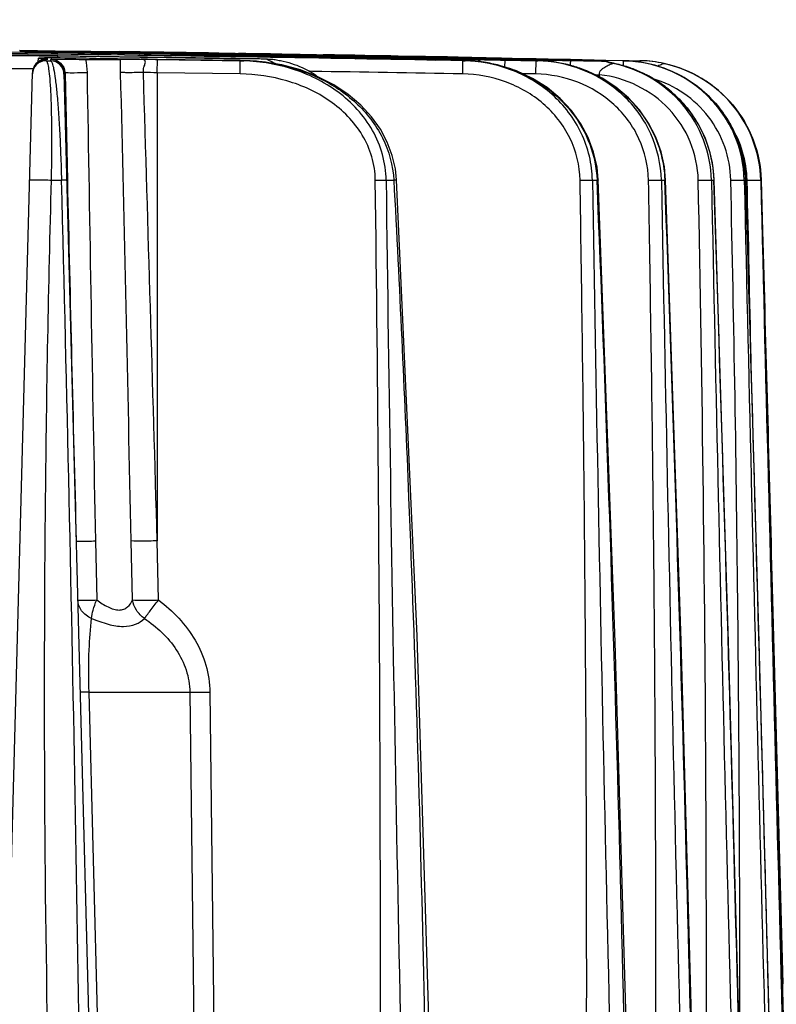
# Model space of a CAD drawing. Units: millimetres. Extents: x 23849 to 40497, y 6321 to 13660.
# Drawn here: x 35631 to 35686, y 13210 to 13282 of the extents above; entities that cross this region are included whole.
import ezdxf

# ---------------------------------------------------------------- set-up
doc = ezdxf.new("R2010")
doc.units = ezdxf.units.MM
doc.header["$LTSCALE"] = 0.4
doc.layers.add('Anotaciones Finas', color=3, linetype='Continuous')
doc.layers.add('Cotas', color=2, linetype='Continuous')
doc.styles.add('UNE00', font='romans.shx', dxfattribs={"width": 0.9})
doc.dimstyles.new('UNE', dxfattribs={"dimscale": 0, "dimtxt": 2.5, "dimasz": 2.5, "dimexe": 1.5, "dimexo": 0, "dimgap": 1, "dimtad": 1, "dimrnd": 1.38778e-17, "dimdsep": 46, "dimtxsty": 'UNE00', "dimcen": 2.5, "dimclrd": 256, "dimclre": 256, "dimclrt": 256, "dimazin": 0, "dimtfac": 1, "dimtmove": 0, "dimatfit": 3, "dimfxl": 1, "dimlwd": -1, "dimlwe": -1, "dimarcsym": 0})

# ---------------------------------------------------------------- blocks, each defined once
blk = doc.blocks.new('*D115')
at = {"layer": 'Cotas', "transparency": 16777216}
for p, q in [((35521.478, 13281.312), (34239.558, 13281.312)), ((34241.058, 13231.312), (34241.058, 10801.797)), ((36310.136, 10751.797), (34239.558, 10751.797))]:
    blk.add_line(p, q, dxfattribs=at)
for points in [[(34232.725, 13231.312), (34249.392, 13231.312), (34241.058, 13281.312)], [(34232.725, 10801.797), (34249.392, 10801.797), (34241.058, 10751.797)]]:
    blk.add_solid(points, dxfattribs=at)
at = {"layer": 'Defpoints', "color": 0, "transparency": 16777216}
for p in [(35521.478, 13281.312), (34241.058, 10751.797), (36310.136, 10751.797)]:
    blk.add_point(p, dxfattribs=at)
at = {"layer": 'Cotas', "transparency": 16777216, "insert": (34196.058, 12016.555), "char_height": 50, "attachment_point": 5, "rotation": 90, "style": 'UNE00'}
blk.add_mtext('2529.5', dxfattribs=at)
blk = doc.blocks.new('ventilador ebm')
at = {"layer": 'Anotaciones Finas', "linetype": 'Continuous'}
for p, q in [((-556.631, 250.274), (-551.459, 250.206)), ((-551.459, 250.204), (-556.631, 250.271)), ((-555.342, 250.125), (-554.231, 250.114)), ((-550.338, 250.417), (-554.274, 250.469)), ((-554.272, 250.495), (-550.338, 250.442)), ((-547.34, 250.324), (-554.266, 250.418)), ((-554.265, 250.42), (-547.339, 250.326)), ((-554.231, 250.114), (-553.987, 250.111)), ((-553.987, 250.111), (-552.844, 250.098)), ((-552.902, 249.646), (-552.895, 249.915)), ((-552.844, 250.098), (-552.611, 250.095)), ((-552.647, 249.896), (-552.449, 249.884)), ((-552.611, 250.095), (-551.601, 250.082)), ((-551.601, 250.082), (-551.46, 250.081)), ((-551.462, 249.931), (-551.46, 250.077)), ((-544.157, 249.978), (-551.46, 250.081)), ((-551.46, 250.081), (-551.287, 250.078)), ((-545.486, 249.994), (-551.46, 250.077)), ((-551.287, 250.078), (-545.458, 249.997)), ((-550.339, 250.367), (-550.338, 250.417)), ((-550.338, 250.442), (-548.283, 250.414)), ((-550.337, 250.418), (-548.283, 250.391)), ((-545.503, 249.845), (-548.666, 249.896)), ((-547.339, 250.372), (-548.284, 250.387)), ((-548.283, 250.414), (-547.338, 250.401)), ((-548.283, 250.391), (-547.339, 250.379)), ((-547.341, 250.247), (-547.34, 250.324)), ((-547.339, 250.379), (-547.209, 250.377)), ((-547.209, 250.37), (-547.339, 250.372)), ((-547.338, 250.401), (-546.98, 250.395)), ((-545.738, 250.35), (-547.209, 250.37)), ((-547.012, 250.397), (-546.9, 250.395)), ((-545.807, 250.379), (-546.98, 250.395)), ((-546.9, 250.395), (-545.926, 250.381)), ((-545.912, 250.381), (-546.857, 250.394)), ((-545.926, 250.381), (-545.58, 250.376)), ((-545.616, 250.377), (-545.912, 250.381)), ((-545.614, 250.376), (-545.807, 250.379)), ((-545.739, 250.355), (-545.299, 250.348)), ((-545.299, 250.345), (-545.738, 250.35)), ((-545.431, 250.374), (-545.616, 250.377)), ((-545.437, 250.373), (-545.614, 250.376)), ((-545.58, 250.376), (-545.434, 250.374)), ((-545.458, 249.997), (-544.948, 249.989)), ((-545.125, 250.369), (-545.437, 250.373)), ((-545.434, 250.374), (-545.185, 250.37)), ((-545.1, 250.369), (-545.431, 250.374)), ((-545.299, 250.348), (-545.284, 250.348)), ((-545.284, 250.344), (-545.299, 250.345)), ((-545.284, 250.348), (-543.844, 250.326)), ((-543.843, 250.324), (-545.284, 250.344)), ((-545.185, 250.37), (-544.112, 250.355)), ((-544.038, 250.353), (-545.125, 250.369)), ((-544.683, 250.364), (-545.1, 250.369)), ((-544.948, 249.989), (-539.285, 249.904)), ((-544.114, 250.355), (-544.683, 250.364)), ((-536.087, 249.854), (-544.157, 249.978)), ((-543.948, 250.353), (-544.114, 250.355)), ((-544.112, 250.355), (-543.983, 250.353)), ((-543.687, 250.348), (-544.038, 250.353)), ((-543.983, 250.353), (-543.692, 250.349)), ((-543.843, 250.352), (-543.948, 250.353)), ((-543.844, 250.326), (-543.197, 250.316)), ((-542.77, 250.336), (-543.843, 250.352)), ((-543.843, 250.28), (-543.843, 250.324)), ((-543.197, 250.315), (-543.843, 250.324)), ((-543.692, 250.349), (-542.728, 250.334)), ((-542.779, 250.334), (-543.687, 250.348)), ((-543.367, 250.273), (-543.196, 250.27)), ((-543.196, 250.26), (-543.367, 250.262)), ((-543.186, 250.19), (-543.2, 250.19)), ((-543.199, 250.19), (-543.2, 250.19)), ((-543.197, 250.316), (-542.632, 250.308)), ((-542.632, 250.306), (-543.197, 250.315)), ((-543.196, 250.27), (-543.182, 250.27)), ((-543.182, 250.26), (-543.196, 250.26)), ((-543.182, 250.27), (-542.988, 250.266)), ((-542.988, 250.257), (-543.182, 250.26)), ((-542.988, 250.266), (-542.633, 250.26)), ((-542.632, 250.253), (-542.988, 250.257)), ((-542.603, 250.331), (-542.779, 250.334)), ((-542.63, 250.334), (-542.77, 250.336)), ((-542.728, 250.334), (-542.489, 250.331)), ((-542.632, 250.308), (-540.695, 250.279)), ((-540.693, 250.277), (-542.632, 250.306)), ((-542.392, 250.33), (-542.63, 250.334)), ((-542.208, 250.325), (-542.603, 250.331)), ((-542.489, 250.331), (-542.234, 250.327)), ((-542.231, 250.327), (-542.392, 250.33)), ((-542.234, 250.327), (-542.209, 250.327)), ((-542.205, 250.327), (-542.231, 250.327)), ((-542.209, 250.327), (-540.767, 250.305)), ((-540.773, 250.303), (-542.208, 250.325)), ((-542.044, 250.325), (-542.205, 250.327)), ((-540.694, 250.302), (-540.773, 250.303)), ((-540.767, 250.305), (-540.694, 250.304)), ((-540.577, 250.277), (-540.695, 250.279)), ((-540.694, 250.304), (-540.391, 250.3)), ((-540.406, 250.298), (-540.694, 250.302)), ((-540.693, 250.277), (-540.577, 250.275)), ((-540.426, 250.275), (-540.577, 250.277)), ((-540.577, 250.275), (-540.411, 250.272)), ((-540.577, 250.226), (-538.332, 250.192)), ((-540.577, 250.156), (-540.575, 250.225)), ((-538.332, 250.19), (-540.575, 250.225)), ((-540.411, 250.272), (-538.376, 250.239)), ((-539.71, 250.287), (-540.406, 250.298)), ((-540.391, 250.3), (-539.709, 250.289)), ((-538.449, 250.268), (-539.71, 250.287)), ((-539.709, 250.289), (-539.682, 250.288)), ((-539.682, 250.288), (-537.804, 250.259)), ((-539.285, 249.904), (-538.413, 249.891)), ((-535.86, 250.227), (-538.449, 250.268)), ((-538.413, 249.891), (-536.557, 249.862)), ((-538.376, 250.239), (-538.331, 250.238)), ((-538.332, 250.192), (-534.004, 250.122)), ((-534.004, 250.121), (-538.332, 250.19)), ((-537.943, 250.261), (-538.217, 250.265)), ((-537.668, 250.257), (-537.943, 250.261)), ((-537.804, 250.259), (-535.799, 250.227)), ((-535.593, 250.223), (-535.86, 250.227)), ((-535.799, 250.227), (-535.598, 250.224)), ((-535.598, 250.224), (-535.186, 250.217)), ((-535.047, 250.214), (-535.593, 250.223)), ((-535.186, 250.217), (-535.015, 250.214)), ((-535.047, 250.214), (-531.994, 250.164)), ((-534.004, 250.181), (-534.15, 250.183)), ((-534.149, 250.164), (-534.004, 250.162)), ((-534.004, 250.122), (-531.342, 250.078)), ((-531.343, 250.077), (-534.004, 250.121)), ((-532.026, 250.165), (-531.907, 250.163)), ((-531.773, 250.16), (-531.994, 250.164)), ((-531.907, 250.163), (-531.771, 250.161)), ((-531.824, 250.162), (-531.906, 250.163)), ((-531.74, 250.16), (-531.824, 250.162)), ((-531.52, 250.156), (-531.773, 250.16)), ((-531.771, 250.161), (-531.451, 250.155)), ((-531.49, 250.156), (-531.74, 250.16)), ((-531.576, 250.125), (-531.347, 250.121)), ((-531.348, 250.134), (-531.575, 250.138)), ((-531.263, 250.152), (-531.52, 250.156)), ((-531.409, 250.155), (-531.49, 250.156)), ((-531.451, 250.155), (-531.264, 250.152)), ((-531.185, 250.151), (-531.409, 250.155)), ((-531.345, 250.007), (-531.343, 250.077)), ((-531.264, 250.152), (-529.461, 250.122)), ((-529.453, 250.121), (-531.263, 250.152)), ((-529.686, 250.126), (-531.185, 250.151)), ((-529.328, 250.12), (-529.686, 250.126)), ((-529.461, 250.122), (-529.139, 250.116)), ((-529.125, 250.115), (-529.453, 250.121)), ((-529.421, 250.092), (-529.287, 250.09)), ((-529.287, 250.119), (-529.328, 250.12)), ((-529.27, 250.038), (-529.288, 250.039)), ((-529.118, 250.117), (-529.287, 250.119)), ((-529.287, 250.09), (-526.78, 250.049)), ((-529.287, 250.046), (-529.27, 250.046)), ((-529.269, 249.968), (-529.284, 249.968)), ((-525.708, 249.903), (-529.271, 249.965)), ((-529.269, 249.968), (-529.27, 249.968)), ((-529.269, 249.968), (-525.708, 249.905)), ((-529.139, 250.116), (-529.115, 250.116)), ((-527.21, 250.082), (-529.125, 250.115)), ((-528.948, 250.114), (-529.118, 250.117)), ((-529.115, 250.116), (-527.236, 250.084)), ((-527.386, 250.087), (-528.948, 250.114)), ((-527.233, 250.084), (-527.386, 250.087)), ((-527.236, 250.084), (-527.211, 250.083)), ((-527.207, 250.083), (-527.233, 250.084)), ((-527.211, 250.083), (-526.891, 250.078)), ((-526.87, 250.075), (-527.21, 250.082)), ((-527.041, 250.08), (-527.207, 250.083)), ((-526.891, 250.078), (-526.78, 250.076)), ((-526.779, 250.074), (-526.87, 250.075)), ((-526.78, 250.076), (-526.625, 250.073)), ((-526.624, 250.046), (-526.78, 250.049)), ((-526.625, 250.071), (-526.779, 250.074)), ((-526.778, 250.051), (-526.624, 250.048)), ((-526.625, 250.073), (-526.525, 250.071)), ((-526.512, 250.069), (-526.625, 250.071)), ((-526.625, 250), (-525.708, 249.982)), ((-526.624, 250.048), (-525.706, 250.032)), ((-525.706, 250.03), (-526.624, 250.046)), ((-525.708, 249.978), (-526.624, 249.993)), ((-526.525, 250.071), (-524.702, 250.039)), ((-524.703, 250.037), (-526.512, 250.069)), ((-525.71, 249.805), (-525.708, 249.903)), ((-525.708, 249.982), (-525.641, 249.98)), ((-525.641, 249.977), (-525.708, 249.978)), ((-525.708, 249.905), (-525.373, 249.899)), ((-525.706, 250.032), (-525.37, 250.026)), ((-525.37, 250.024), (-525.706, 250.03)), ((-525.641, 249.98), (-525.373, 249.975)), ((-525.373, 249.973), (-525.641, 249.977)), ((-525.373, 249.975), (-524.568, 249.961)), ((-524.566, 249.959), (-525.373, 249.973)), ((-525.37, 250.026), (-524.567, 250.011)), ((-524.567, 250.009), (-525.37, 250.024)), ((-524.499, 250.034), (-524.703, 250.037)), ((-524.702, 250.039), (-524.674, 250.038)), ((-524.674, 250.038), (-524.569, 250.036)), ((-524.569, 250.036), (-523.282, 250.013)), ((-524.568, 249.961), (-523.42, 249.94)), ((-524.568, 249.886), (-524.566, 249.959)), ((-524.567, 250.011), (-523.243, 249.987)), ((-523.244, 249.986), (-524.567, 250.009)), ((-523.42, 249.938), (-524.566, 249.959)), ((-523.441, 250.015), (-524.499, 250.034)), ((-523.226, 250.011), (-523.441, 250.015)), ((-523.42, 249.94), (-523.244, 249.937)), ((-523.243, 249.935), (-523.42, 249.938)), ((-523.282, 250.013), (-523.243, 250.012)), ((-523.08, 249.983), (-523.244, 249.986)), ((-523.243, 250.012), (-523.079, 250.009)), ((-523.243, 249.987), (-523.079, 249.984)), ((-523.243, 249.935), (-520.927, 249.889)), ((-523.049, 250.008), (-523.226, 250.011)), ((-522.928, 250.006), (-523.187, 250.011)), ((-523.081, 249.934), (-523.08, 249.983)), ((-523.079, 250.009), (-522.796, 250.004)), ((-523.079, 249.984), (-521.184, 249.951)), ((-522.89, 250.005), (-523.049, 250.008)), ((-522.658, 250.001), (-522.928, 250.006)), ((-521.303, 249.976), (-522.89, 250.005)), ((-522.796, 250.004), (-521.261, 249.976)), ((-521.094, 249.972), (-521.303, 249.976)), ((-521.261, 249.976), (-521.118, 249.973)), ((-521.184, 249.951), (-520.964, 249.947)), ((-520.965, 249.942), (-521.184, 249.946)), ((-521.118, 249.973), (-520.198, 249.956)), ((-520.047, 249.953), (-521.094, 249.972)), ((-518.982, 249.865), (-520.868, 249.897)), ((-520.198, 249.956), (-520.014, 249.953)), ((-520.047, 249.953), (-519.441, 249.941)), ((-519.441, 249.941), (-518.621, 249.925)), ((-518.621, 249.925), (-518.466, 249.922)), ((-518.621, 249.903), (-518.467, 249.9)), ((-518.466, 249.896), (-518.621, 249.898)), ((-518.467, 249.9), (-518.145, 249.893)), ((-518.466, 249.922), (-518.322, 249.92)), ((-518.144, 249.89), (-518.466, 249.896)), ((-518.322, 249.92), (-516.641, 249.887)), ((-518.145, 249.893), (-516.564, 249.862)), ((-516.563, 249.861), (-518.144, 249.89)), ((-552.45, 249.826), (-552.504, 249.816)), ((-552.403, 249.832), (-552.45, 249.826)), ((-552.36, 249.837), (-552.403, 249.832)), ((-552.32, 249.73), (-552.318, 249.827)), ((-552.32, 249.73), (-552.001, 249.73)), ((-552.277, 249.852), (-552.208, 249.845)), ((-552.275, 249.844), (-552.208, 249.845)), ((-552.275, 249.844), (-552.275, 249.844)), ((-552.004, 249.823), (-552.001, 249.73)), ((-544.159, 249.827), (-545.503, 249.845)), ((-545.488, 249.845), (-545.503, 249.845)), ((-545.488, 249.845), (-545.503, 249.845)), ((-545.488, 249.845), (-544.974, 249.838)), ((-544.974, 249.838), (-544.305, 249.829)), ((-544.305, 249.829), (-544.159, 249.827)), ((-544.174, 248.849), (-544.159, 249.823)), ((-538.083, 249.735), (-544.159, 249.827)), ((-544.159, 249.827), (-537.812, 249.73)), ((-538.083, 249.73), (-544.159, 249.823)), ((-538.099, 248.757), (-538.083, 249.73)), ((-537.812, 249.73), (-538.083, 249.735)), ((-538.083, 249.73), (-537.812, 249.73)), ((-536.557, 249.862), (-535.867, 249.851)), ((-536.087, 249.851), (-535.867, 249.851)), ((-535.867, 249.851), (-535.859, 249.85)), ((-521.902, 249.843), (-521.782, 249.84)), ((-521.728, 249.824), (-521.846, 249.826)), ((-521.782, 249.84), (-521.663, 249.838)), ((-521.771, 248.757), (-521.753, 249.73)), ((-521.753, 249.733), (-521.593, 249.73)), ((-521.753, 249.73), (-521.593, 249.73)), ((-521.495, 249.82), (-521.728, 249.824)), ((-520.927, 249.889), (-520.868, 249.888)), ((-518.988, 249.782), (-518.658, 249.776)), ((-518.652, 249.86), (-518.982, 249.865)), ((-518.982, 249.848), (-518.652, 249.841)), ((-518.669, 249.257), (-518.659, 249.774)), ((-516.378, 249.73), (-518.659, 249.774)), ((-518.658, 249.776), (-516.378, 249.733)), ((-518.323, 249.855), (-518.652, 249.86)), ((-518.652, 249.841), (-518.321, 249.833)), ((-516.641, 249.887), (-516.563, 249.885)), ((-516.563, 249.885), (-514.453, 249.843)), ((-516.563, 249.826), (-516.563, 249.861)), ((-516.375, 249.857), (-516.563, 249.861)), ((-516.397, 248.757), (-516.378, 249.73)), ((-516.378, 249.733), (-516.259, 249.73)), ((-516.378, 249.73), (-516.259, 249.73)), ((-516.377, 249.791), (-516.297, 249.789)), ((-516.304, 249.821), (-516.376, 249.822)), ((-516.257, 249.855), (-516.375, 249.857)), ((-516.257, 249.82), (-516.304, 249.821)), ((-516.297, 249.789), (-516.258, 249.788)), ((-513.86, 249.808), (-516.257, 249.855)), ((-514.453, 249.843), (-513.864, 249.831)), ((-514.453, 249.843), (-514.452, 249.821)), ((-513.864, 249.831), (-511.273, 249.779)), ((-511.274, 249.757), (-513.86, 249.808)), ((-511.275, 249.707), (-511.276, 249.707)), ((-509.976, 249.73), (-511.274, 249.757)), ((-511.273, 249.779), (-511.263, 249.779)), ((-511.263, 249.779), (-510.06, 249.755)), ((-510.766, 249.534), (-510.738, 249.546)), ((-510.74, 249.547), (-510.738, 249.546)), ((-510.738, 249.546), (-510.714, 249.541)), ((-510.06, 249.755), (-509.979, 249.754)), ((-509.984, 249.345), (-509.976, 249.73)), ((-509.979, 249.754), (-509.931, 249.753)), ((-509.976, 249.731), (-509.927, 249.73)), ((-509.976, 249.73), (-509.927, 249.73)), ((-509.931, 249.753), (-509.778, 249.75)), ((-509.778, 249.75), (-508.771, 249.73)), ((-506.984, 249.528), (-506.999, 249.532)), ((-506.985, 249.528), (-506.984, 249.528)), ((-555.995, 148.451), (-553.331, 248.854)), ((-553.327, 248.916), (-553.331, 248.854)), ((-551.017, 248.849), (-548.388, 148.451)), ((-550.942, 248.865), (-550.942, 248.851)), ((-550.942, 248.865), (-550.858, 248.859)), ((-550.942, 248.851), (-550.94, 248.758)), ((-550.94, 248.758), (-550.765, 240.969)), ((-544.174, 248.849), (-544.174, 214.506)), ((-538.099, 248.757), (-544.174, 248.849)), ((-532.79, 248.949), (-532.997, 248.953)), ((-516.397, 248.757), (-517.38, 248.776)), ((-511.726, 248.537), (-511.726, 248.704)), ((-551.935, 240.968), (-551.199, 240.968)), ((-527.389, 240.968), (-526.825, 240.968)), ((-512.258, 240.968), (-511.916, 240.968)), ((-511.917, 240.977), (-511.916, 240.968)), ((-510.581, 207.077), (-511.825, 240.982)), ((-507.198, 240.968), (-507.07, 240.968)), ((-507.07, 240.968), (-506.943, 240.968)), ((-503.524, 240.968), (-503.347, 240.968)), ((-501.118, 240.968), (-501.014, 240.968)), ((-501.004, 240.972), (-501.014, 240.968)), ((-499.912, 240.968), (-499.878, 240.968)), ((-499.877, 240.969), (-499.878, 240.968)), ((-499.878, 240.968), (-499.776, 237.245)), ((-548.705, 214.506), (-548.618, 210.174)), ((-545.993, 210.174), (-546.085, 214.506)), ((-544.09, 210.174), (-544.174, 214.506)), ((-499.069, 211.075), (-498.805, 201.148)), ((-549.18, 203.413), (-541.787, 203.413)), ((-547.825, 151.373), (-549.18, 203.413)), ((-541.787, 203.413), (-541.183, 151.373)), ((-540.314, 203.413), (-539.717, 151.373)), ((-498.805, 201.148), (-498.301, 182.024))]:
    blk.add_line(p, q, dxfattribs=at)
for points in [[(-551.46, 250.081), (-552.722, 250.097), (-554.109, 250.113), (-555.467, 250.126)], [(-552.504, 249.816), (-552.576, 249.8), (-552.673, 249.769), (-552.799, 249.712), (-552.94, 249.622), (-553.077, 249.493), (-553.196, 249.329), (-553.283, 249.134), (-553.327, 248.916)], [(-552.275, 249.844), (-552.318, 249.84), (-552.36, 249.837)], [(-526.621, 240.994), (-526.71, 241.812), (-526.939, 242.789), (-527.305, 243.755), (-527.811, 244.699), (-528.459, 245.607), (-529.248, 246.464), (-530.174, 247.252), (-531.226, 247.956), (-532.395, 248.56), (-533.668, 249.051), (-535.031, 249.417), (-536.472, 249.648), (-537.812, 249.73)], [(-511.825, 240.982), (-511.919, 241.934), (-512.167, 243.025), (-512.562, 244.089), (-513.105, 245.111), (-513.793, 246.075), (-514.621, 246.962), (-515.577, 247.754), (-516.649, 248.433), (-517.821, 248.982), (-519.076, 249.389), (-520.394, 249.643), (-521.593, 249.73)], [(-506.889, 240.978), (-506.98, 241.948), (-507.223, 243.055), (-507.611, 244.13), (-508.142, 245.158), (-508.812, 246.121), (-509.611, 247.002), (-510.528, 247.784), (-511.55, 248.451), (-512.66, 248.989), (-513.842, 249.388), (-515.075, 249.638), (-516.259, 249.73)], [(-510.74, 249.547), (-511.06, 249.63), (-511.275, 249.707)], [(-503.32, 240.975), (-503.4, 241.906), (-503.619, 242.977), (-503.971, 244.02), (-504.451, 245.016), (-505.054, 245.952), (-505.772, 246.81), (-506.593, 247.579), (-507.507, 248.246), (-508.501, 248.8), (-509.56, 249.231), (-510.74, 249.547)], [(-501.004, 240.972), (-501.091, 241.969), (-501.328, 243.102), (-501.711, 244.197), (-502.234, 245.236), (-502.887, 246.201), (-503.661, 247.076), (-504.542, 247.846), (-505.517, 248.498), (-506.569, 249.02), (-507.681, 249.404), (-508.834, 249.643), (-509.927, 249.73)], [(-499.877, 240.969), (-499.952, 241.909), (-500.162, 242.985), (-500.502, 244.027), (-500.967, 245.021), (-501.548, 245.952), (-502.239, 246.805), (-503.029, 247.568), (-503.905, 248.229), (-504.856, 248.779), (-505.866, 249.21), (-506.985, 249.528)], [(-523.65, 148.356), (-524.146, 176.349), (-525.104, 207.528), (-526.621, 240.994)], [(-504.243, 148.016), (-504.88, 176.015), (-505.75, 207.178), (-506.889, 240.978)], [(-500.744, 147.926), (-501.413, 175.913), (-502.264, 207.073), (-503.32, 240.975)], [(-498.489, 147.862), (-499.188, 175.915), (-500.023, 207.071), (-501.004, 240.972)], [(-497.412, 147.733), (-498.139, 175.849), (-498.961, 207.035), (-499.877, 240.969)], [(-509.096, 148.124), (-509.69, 175.91), (-510.581, 207.077)]]:
    blk.add_lwpolyline(points, dxfattribs=at)
for centre, radius, start, end in [((-632.174, -5750.148), 6000.998, 89.1504731, 89.2990516), ((-632.174, -5747.888), 5998.736, 89.1501354, 89.2987839), ((-563.684, -655.839), 905.998, 89.226948, 89.543616), ((-546.267, 248.916), 6.455, 171.27048, 172.37222), ((-552.116, 210.932), 39, 90.24575, 90.49437), ((-632.174, -5750.465), 6001.214, 89.0803875, 89.2293597), ((-632.174, -5747.544), 5998.291, 89.0799397, 89.2289844), ((-562.388, -640.058), 890.556, 89.092519, 89.224722), ((-555.401, -326.543), 576.924, 88.99535, 89.199457), ((-535.77, 1066.861), 816.618, 269.188288, 269.332444), ((-557.333, -479.818), 730.265, 89.090274, 89.205625), ((-550.248, -176.814), 427.142, 89.07703, 89.33423), ((-536.575, 751.432), 501.216, 269.00428, 269.22357), ((-544.687, 250.144), 0.219, 89.07554, 90.50288), ((-529.105, 1008.072), 757.933, 268.977323, 269.132767), ((-550.119, -373.178), 623.476, 89.122942, 89.311951), ((-542.416, 242.606), 7.866, 75.59263, 75.95243), ((-541.769, -99.59), 349.737, 88.72806, 89.43711), ((-556.455, -856.056), 1106.443, 88.928383, 89.061423), ((-530.567, 600.395), 350.383, 268.73021, 269.43736), ((-549.924, 249.316), 11.619, 3.45112, 3.86375), ((-632.174, -5750.464), 6001.214, 88.9457105, 89.0803875), ((-632.174, -5747.543), 5998.29, 88.9451971, 89.0799396), ((-546.212, -504.151), 754.431, 89.083941, 89.206428), ((-523.295, 901.031), 650.958, 268.902562, 269.044568), ((-546.846, 249.373), 11.114, 4.01195, 4.23164), ((-522.245, 249.139), 11.795, 175.66766, 176.0734), ((-545.676, -488.479), 738.752, 88.90626, 89.094697), ((-519.556, 1109.906), 859.866, 269.037223, 269.199082), ((-520.417, 249.201), 11.197, 175.26973, 175.48729), ((-543.464, -606.886), 857.093, 89.061196, 89.189963), ((-540.938, -326.533), 576.689, 88.842395, 89.046677), ((-517.595, 1066.661), 816.699, 269.035528, 269.179727), ((-529.69, 249.907), 0.219, 88.9325, 90.37326), ((-529.29, 249.775), 0.264, 89.51936, 91.81229), ((-535.584, -189.129), 439.221, 88.83113, 89.17633), ((-519.563, 733.091), 483.15, 268.84874, 269.16259), ((-533.015, -168.155), 418.122, 88.70339, 88.99864), ((-515.299, 814.711), 564.901, 268.97819, 269.17611), ((-539.552, -659.895), 910.026, 88.843452, 88.962853), ((-504.396, 1081.747), 831.97, 268.85888, 269.020328), ((-533.186, -457.267), 707.32, 88.820113, 89.009926), ((-552.334, 248.73), 1, 89.23427, 178.47589), ((-552.33, 248.827), 1.001, 157.07874, 163.94296), ((-552.332, 248.827), 0.999, 151.52747, 157.0771), ((-552.329, 248.825), 1.003, 143.46808, 151.51821), ((-552.332, 248.828), 0.998, 139.44489, 143.46546), ((-552.08, 248.082), 1.767, 94.1642, 95.44039), ((-552.017, 248.823), 1, 1.50351, 89.23723), ((-552.014, 248.73), 1, 1.50393, 89.23769), ((-551.918, -278.612), 528.491, 89.15873, 89.28732), ((-538.041, 235.77), 13.962, 84.07311, 89.06049), ((-538.027, 235.924), 13.808, 83.0809, 84.06596), ((-538.004, 236.1), 13.631, 78.80879, 83.08811), ((-515.796, 596.163), 346.39, 268.7167, 268.99921), ((-527.809, -56.894), 306.794, 88.89693, 89.18067), ((-527.463, -43.957), 293.852, 88.71436, 88.86897), ((-521.795, 238.988), 10.745, 82.71925, 88.92048), ((-516.955, 522.473), 272.691, 269.04598, 269.20555), ((-509.687, 747.166), 497.471, 268.71194, 268.92875), ((-538.358, -626.969), 877.031, 88.734073, 88.85733), ((-526.89, -183.689), 433.541, 88.91204, 89.18663), ((-521.79, 239.031), 10.701, 82.18231, 82.71449), ((-521.783, 239.083), 10.649, 76.06298, 82.18592), ((-521.762, 239.173), 10.556, 74.40481, 76.05547), ((-521.738, 239.254), 10.472, 69.78005, 74.4083), ((-518.648, 249.573), 0.329, 61.22435, 65.35783), ((-525.374, -221.109), 471.017, 88.90549, 89.14225), ((-508.708, 649.238), 399.521, 268.62114, 268.90005), ((-529.773, 248.994), 11.482, 3.87274, 4.18793), ((-516.455, 239.765), 9.968, 82.26399, 88.87657), ((-506.963, 723.435), 473.738, 268.87576, 269.16564), ((-523.382, -135.829), 385.714, 88.5855, 88.94161), ((-516.452, 239.788), 9.944, 81.76149, 82.26008), ((-516.449, 239.809), 9.923, 75.34765, 81.76224), ((-516.438, 239.855), 9.875, 74.29848, 75.34196), ((-505.345, 248.769), 8.573, 173.44851, 175.79109), ((-516.426, 239.895), 9.834, 68.54799, 74.30071), ((-511.382, 254.504), 4.798, 270.77, 271.26398), ((-510.15, 252.476), 3.005, 247.13903, 258.16032), ((-510.15, 252.488), 3, 247.95616, 249.12481), ((-510.149, 252.491), 3.003, 249.12503, 258.69387), ((-512.605, 240.288), 9.444, 71.64853, 78.45076), ((-501.589, 248.77), 8.528, 173.36216, 173.51301), ((-512.596, 240.318), 9.413, 70.73458, 71.64276), ((-512.59, 240.334), 9.396, 64.99303, 70.73485), ((-508.967, 240.168), 9.565, 78.07342, 88.83086), ((-508.84, 241.185), 8.547, 77.5631, 88.84884), ((-562.2, -471.194), 720.377, 89.29086, 89.546029), ((-552.329, 248.827), 1.002, 170.28275, 178.46657), ((-552.331, 248.827), 1, 163.95481, 170.28801), ((7725.408, 380.018), 8275.768, 180.9080549, 181.1459681), ((-14378.576, -80.113), 13835.628, 1.2201625, 1.3624832), ((-550.94, -153.583), 402.488, 89.03672, 89.18123), ((-536.424, 243.389), 6.54, 52.8777, 56.2561), ((-516.402, 239.96), 9.764, 66.25622, 68.54265), ((-516.378, 240.013), 9.707, 61.98079, 66.25758), ((-511.659, 362.59), 113.886, 269.79126, 269.96643), ((-516.338, 240.089), 9.62, 57.62208, 61.97969), ((-512.576, 240.365), 9.361, 63.33613, 64.98926), ((-512.565, 240.388), 9.336, 58.30439, 63.33674), ((-516.309, 240.135), 9.566, 57.20777, 57.6179), ((-512.545, 240.421), 9.298, 56.05978, 58.30143), ((-512.528, 240.447), 9.267, 51.72593, 56.06023), ((-512.501, 240.481), 9.224, 48.21292, 51.72418), ((-512.478, 240.507), 9.188, 45.41902, 48.21188), ((-508.893, 240.769), 7.984, 1.42459, 31.5261), ((-509.946, 240.703), 8.936, 1.70115, 3.35059), ((-6274.281, 90.639), 5725.056, 0.572314, 1.504651), ((7385.089, 421.79), 7937.914, 181.3052796, 181.4963438), ((-5081.701, 182.503), 4553.896, 359.57157, 0.735608), ((6866.521, 335.474), 7394.514, 180.7322895, 181.4541427), ((7708.522, 377.182), 8221.908, 180.9492782, 181.5985308), ((-3962.422, 99.389), 3453.409, 0.803612, 2.3496), ((8935.641, 415.597), 9444.453, 181.0594659, 181.62469), ((-5440.62, 59.329), 4937.019, 1.027065, 2.108451), ((-3355.487, 182.461), 2851.592, 359.31665, 1.175638), ((11378.523, 484.487), 11884.542, 181.1740968, 181.6232812), ((-8260.913, -16.256), 7761.83, 1.2120256, 1.8991027), ((17209.96, 641.192), 17715.6, 181.2945134, 181.5958552), ((-14776.522, -188.775), 14281.975, 1.3506295, 1.7242845), ((-3247.745, 173.638), 2747.659, 1.130295, 1.404151), ((44778.529, 1366.364), 45292.426, 181.4237942, 181.5417832), ((-508.866, 240.723), 8.992, 1.5616, 1.75685)]:
    blk.add_arc(centre, radius, start, end, dxfattribs=at)
for points, knots in [([(-552.452, 249.931), (-552.516, 249.93), (-552.625, 249.929), (-552.753, 249.927), (-552.826, 249.923), (-552.864, 249.922), (-552.88, 249.918), (-552.895, 249.918), (-552.895, 249.915)], [0, 0, 0, 0, 0.430288, 0.743667, 0.854636, 0.93441, 0.98274, 1, 1, 1, 1]), ([(-552.895, 249.915), (-552.895, 249.91), (-552.862, 249.913), (-552.827, 249.903), (-552.743, 249.901), (-552.683, 249.897), (-552.647, 249.896)], [0, 0, 0, 0, 0.065145, 0.254418, 0.567202, 1, 1, 1, 1]), ([(-548.665, 249.896), (-548.99, 249.902), (-550.196, 249.922), (-551.402, 249.936), (-552.283, 249.932)], [0, 0, 0, 0, 0.269427, 1, 1, 1, 1]), ([(-546.663, 250.371), (-546.743, 250.381), (-546.849, 250.391), (-546.955, 250.395), (-546.98, 250.395)], [0, 0, 0, 0, 0.759621, 1, 1, 1, 1]), ([(-546.98, 250.395), (-546.957, 250.395), (-546.859, 250.391), (-546.761, 250.38), (-546.686, 250.37)], [0, 0, 0, 0, 0.237246, 1, 1, 1, 1]), ([(-545.472, 250.226), (-545.457, 250.236), (-545.401, 250.273), (-545.334, 250.292), (-545.285, 250.292)], [0, 0, 0, 0, 0.269648, 1, 1, 1, 1]), ([(-543.199, 250.188), (-543.181, 250.187), (-543.132, 250.172), (-543.004, 250.14), (-542.894, 250.108), (-542.816, 250.084)], [0, 0, 0, 0, 0.135892, 0.382162, 1, 1, 1, 1]), ([(-543.198, 250.188), (-542.775, 250.18), (-541.153, 250.153), (-539.53, 250.127), (-538.331, 250.099)], [0, 0, 0, 0, 0.260882, 1, 1, 1, 1]), ([(-538.333, 250.13), (-538.69, 250.134), (-540.307, 250.151), (-541.925, 250.176), (-543.186, 250.19)], [0, 0, 0, 0, 0.220583, 1, 1, 1, 1]), ([(-542.454, 250.186), (-542.468, 250.197), (-542.521, 250.232), (-542.585, 250.252), (-542.632, 250.253)], [0, 0, 0, 0, 0.26846, 1, 1, 1, 1]), ([(-540.693, 250.277), (-540.669, 250.276), (-540.607, 250.26), (-540.545, 250.247), (-540.507, 250.237)], [0, 0, 0, 0, 0.38494, 1, 1, 1, 1]), ([(-535.304, 250.201), (-535.239, 250.208), (-535.153, 250.214), (-535.067, 250.214), (-535.047, 250.214)], [0, 0, 0, 0, 0.761441, 1, 1, 1, 1]), ([(-534.007, 250.03), (-533.659, 250.027), (-532.08, 250.009), (-530.502, 249.982), (-529.271, 249.965)], [0, 0, 0, 0, 0.220282, 1, 1, 1, 1]), ([(-529.284, 249.968), (-529.695, 249.976), (-531.269, 250.006), (-532.843, 250.034), (-534.005, 250.061)], [0, 0, 0, 0, 0.261204, 1, 1, 1, 1]), ([(-529.641, 249.874), (-529.565, 249.895), (-529.459, 249.924), (-529.335, 249.952), (-529.288, 249.965), (-529.271, 249.965)], [0, 0, 0, 0, 0.621326, 0.866142, 1, 1, 1, 1]), ([(-526.779, 250.049), (-526.807, 250.049), (-526.879, 250.032), (-526.95, 250.018), (-526.993, 250.008)], [0, 0, 0, 0, 0.385649, 1, 1, 1, 1]), ([(-526.441, 249.921), (-526.455, 249.932), (-526.509, 249.97), (-526.576, 249.991), (-526.624, 249.993)], [0, 0, 0, 0, 0.26957, 1, 1, 1, 1]), ([(-523.243, 249.935), (-523.208, 249.933), (-523.115, 249.9), (-523.022, 249.878), (-522.963, 249.862)], [0, 0, 0, 0, 0.370702, 1, 1, 1, 1]), ([(-520.047, 249.953), (-520.072, 249.953), (-520.178, 249.953), (-520.285, 249.945), (-520.365, 249.938)], [0, 0, 0, 0, 0.240651, 1, 1, 1, 1]), ([(-520.341, 249.937), (-520.316, 249.939), (-520.218, 249.949), (-520.119, 249.954), (-520.047, 249.953)], [0, 0, 0, 0, 0.260838, 1, 1, 1, 1]), ([(-519.441, 249.941), (-519.435, 249.941), (-519.394, 249.935), (-519.354, 249.926), (-519.32, 249.918)], [0, 0, 0, 0, 0.15277, 1, 1, 1, 1]), ([(-552.449, 249.884), (-552.427, 249.882), (-552.369, 249.876), (-552.313, 249.856), (-552.277, 249.852)], [0, 0, 0, 0, 0.373839, 1, 1, 1, 1]), ([(-551.935, 240.968), (-551.921, 241.6), (-551.902, 242.817), (-551.899, 244.547), (-551.921, 246.069), (-551.964, 247.336), (-552.025, 248.329), (-552.1, 249.041), (-552.177, 249.469), (-552.251, 249.666), (-552.297, 249.724), (-552.32, 249.73)], [0, 0, 0, 0, 0.215068, 0.414343, 0.588632, 0.733041, 0.845804, 0.926934, 0.977373, 0.991741, 1, 1, 1, 1]), ([(-552.318, 249.827), (-552.318, 249.833), (-552.282, 249.835), (-552.265, 249.84), (-552.248, 249.841)], [0, 0, 0, 0, 0.266211, 1, 1, 1, 1]), ([(-551.914, 249.839), (-551.936, 249.837), (-551.957, 249.831), (-552.004, 249.831), (-552.004, 249.823)], [0, 0, 0, 0, 0.739543, 1, 1, 1, 1]), ([(-552.001, 249.73), (-551.977, 249.724), (-551.93, 249.668), (-551.846, 249.473), (-551.749, 249.049), (-551.64, 248.34), (-551.531, 247.345), (-551.427, 246.073), (-551.333, 244.545), (-551.254, 242.814), (-551.215, 241.597), (-551.199, 240.968)], [0, 0, 0, 0, 0.008336, 0.022725, 0.073031, 0.154063, 0.267042, 0.412065, 0.587079, 0.786434, 1, 1, 1, 1]), ([(-551.914, 249.839), (-551.681, 249.832), (-551.197, 249.609), (-550.944, 249.121), (-550.942, 248.865)], [0, 0, 0, 0, 0.47647, 1, 1, 1, 1]), ([(-551.914, 249.839), (-551.715, 249.838), (-550.889, 249.836), (-550.064, 249.834), (-549.437, 249.827)], [0, 0, 0, 0, 0.240856, 1, 1, 1, 1]), ([(-549.436, 249.827), (-549.128, 249.823), (-548.557, 249.818), (-547.796, 249.813), (-547.248, 249.818), (-546.962, 249.819), (-546.866, 249.827)], [0, 0, 0, 0, 0.360342, 0.666599, 0.887353, 1, 1, 1, 1]), ([(-546.866, 249.827), (-546.795, 249.833), (-546.594, 249.834), (-546.087, 249.839), (-545.65, 249.835), (-545.345, 249.839)], [0, 0, 0, 0, 0.140158, 0.397466, 1, 1, 1, 1]), ([(-545.189, 248.865), (-545.204, 248.992), (-545.175, 249.183), (-545.097, 249.407), (-545.054, 249.548), (-545.038, 249.677), (-545.124, 249.825), (-545.261, 249.836), (-545.345, 249.839)], [0, 0, 0, 0, 0.325359, 0.471221, 0.598777, 0.702136, 0.788791, 1, 1, 1, 1]), ([(-527.389, 240.968), (-527.397, 241.603), (-527.582, 242.878), (-528.568, 245.238), (-530.79, 247.64), (-534.269, 249.323), (-536.815, 249.709), (-538.083, 249.73)], [0, 0, 0, 0, 0.125337, 0.250656, 0.499941, 0.749804, 1, 1, 1, 1]), ([(-535.47, 249.488), (-535.549, 249.529), (-535.666, 249.589), (-535.821, 249.665), (-535.929, 249.715), (-536.03, 249.767), (-536.093, 249.791), (-536.163, 249.851), (-536.105, 249.851), (-536.087, 249.851)], [0, 0, 0, 0, 0.327532, 0.484421, 0.63394, 0.770981, 0.882241, 0.933234, 1, 1, 1, 1]), ([(-535.859, 249.85), (-535.744, 249.849), (-535.5, 249.81), (-534.99, 249.716), (-534.325, 249.541), (-533.535, 249.251), (-533.03, 248.986), (-532.792, 248.827)], [0, 0, 0, 0, 0.105405, 0.226315, 0.478146, 0.736516, 1, 1, 1, 1]), ([(-535.358, 249.471), (-534.302, 249.262), (-532.228, 248.587), (-529.498, 246.777), (-527.469, 244.185), (-526.878, 242.04), (-526.825, 240.968)], [0, 0, 0, 0, 0.250362, 0.500614, 0.750547, 1, 1, 1, 1]), ([(-523.779, 249.771), (-523.762, 249.785), (-523.696, 249.833), (-523.613, 249.86), (-523.554, 249.86)], [0, 0, 0, 0, 0.272548, 1, 1, 1, 1]), ([(-512.258, 240.968), (-512.268, 241.562), (-512.418, 242.752), (-513.016, 244.446), (-513.953, 245.978), (-515.578, 247.724), (-518.189, 249.269), (-520.568, 249.708), (-521.753, 249.73)], [0, 0, 0, 0, 0.125265, 0.250507, 0.375735, 0.500959, 0.750375, 1, 1, 1, 1]), ([(-520.453, 249.652), (-520.473, 249.676), (-520.549, 249.754), (-520.657, 249.806), (-520.736, 249.808)], [0, 0, 0, 0, 0.282306, 1, 1, 1, 1]), ([(-507.198, 240.968), (-507.221, 242.129), (-507.752, 244.469), (-509.854, 247.358), (-512.877, 249.248), (-515.215, 249.708), (-516.378, 249.73)], [0, 0, 0, 0, 0.249868, 0.499774, 0.749812, 1, 1, 1, 1]), ([(-513.862, 249.747), (-513.441, 249.742), (-512.782, 249.729), (-511.934, 249.719), (-511.507, 249.704), (-511.317, 249.707)], [0, 0, 0, 0, 0.496429, 0.776154, 1, 1, 1, 1]), ([(-513.861, 249.768), (-513.436, 249.758), (-512.772, 249.743), (-511.912, 249.721), (-511.476, 249.717), (-511.28, 249.708)], [0, 0, 0, 0, 0.493446, 0.772038, 1, 1, 1, 1]), ([(-511.726, 248.704), (-511.748, 248.772), (-511.733, 248.928), (-511.593, 249.091), (-511.433, 249.216), (-511.266, 249.317), (-511.106, 249.399), (-510.963, 249.465), (-510.851, 249.507), (-510.789, 249.531), (-510.766, 249.534)], [0, 0, 0, 0, 0.156854, 0.310981, 0.460436, 0.603536, 0.737202, 0.855714, 0.948734, 1, 1, 1, 1]), ([(-503.524, 240.968), (-503.545, 241.972), (-503.939, 243.99), (-505.512, 246.627), (-507.867, 248.596), (-509.783, 249.329), (-510.766, 249.534)], [0, 0, 0, 0, 0.249973, 0.499934, 0.749933, 1, 1, 1, 1]), ([(-501.118, 240.968), (-501.145, 242.107), (-501.645, 244.399), (-503.629, 247.285), (-506.542, 249.225), (-508.836, 249.707), (-509.976, 249.73)], [0, 0, 0, 0, 0.249964, 0.499929, 0.749935, 1, 1, 1, 1]), ([(-509.927, 249.73), (-508.806, 249.707), (-506.551, 249.241), (-503.666, 247.369), (-501.654, 244.579), (-501.091, 242.344), (-501.025, 241.225)], [0, 0, 0, 0, 0.250033, 0.500067, 0.750062, 1, 1, 1, 1]), ([(-506.99, 249.526), (-507.008, 249.528), (-507.063, 249.502), (-507.164, 249.468), (-507.301, 249.404), (-507.4, 249.355), (-507.452, 249.326)], [0, 0, 0, 0, 0.109975, 0.340417, 0.647305, 1, 1, 1, 1]), ([(-499.912, 240.968), (-499.937, 241.96), (-500.322, 243.953), (-501.843, 246.577), (-504.135, 248.562), (-506.02, 249.315), (-506.99, 249.526)], [0, 0, 0, 0, 0.249979, 0.499964, 0.749969, 1, 1, 1, 1]), ([(-506.984, 249.528), (-506.015, 249.318), (-504.13, 248.57), (-501.835, 246.593), (-500.304, 243.978), (-499.909, 241.99), (-499.879, 240.998)], [0, 0, 0, 0, 0.25003, 0.500045, 0.750035, 1, 1, 1, 1]), ([(-550.942, 248.865), (-550.961, 248.863), (-550.979, 248.858), (-551.017, 248.856), (-551.017, 248.849)], [0, 0, 0, 0, 0.735967, 1, 1, 1, 1]), ([(-550.858, 248.859), (-550.663, 248.851), (-550.15, 248.853), (-549.638, 248.859), (-549.321, 248.865)], [0, 0, 0, 0, 0.382432, 1, 1, 1, 1]), ([(-545.189, 248.865), (-545.554, 248.858), (-546.043, 248.85), (-546.6, 248.855), (-546.792, 248.858), (-546.859, 248.865)], [0, 0, 0, 0, 0.655492, 0.878176, 1, 1, 1, 1]), ([(-528.18, 240.968), (-528.187, 241.546), (-528.364, 242.708), (-529.313, 244.839), (-531.413, 246.96), (-534.619, 248.409), (-536.941, 248.739), (-538.099, 248.757)], [0, 0, 0, 0, 0.125143, 0.250341, 0.499573, 0.749607, 1, 1, 1, 1]), ([(-513.163, 240.968), (-513.181, 242.029), (-513.704, 244.172), (-515.737, 246.737), (-518.566, 248.355), (-520.706, 248.737), (-521.771, 248.757)], [0, 0, 0, 0, 0.24951, 0.499334, 0.749541, 1, 1, 1, 1]), ([(-518.119, 249.08), (-517.276, 248.77), (-515.661, 247.924), (-513.677, 246.046), (-512.322, 243.67), (-511.953, 241.874), (-511.917, 240.977)], [0, 0, 0, 0, 0.250111, 0.500183, 0.750156, 1, 1, 1, 1]), ([(-508.142, 240.968), (-508.161, 242.006), (-508.643, 244.099), (-510.547, 246.667), (-513.265, 248.334), (-515.357, 248.737), (-516.397, 248.757)], [0, 0, 0, 0, 0.249713, 0.499593, 0.749707, 1, 1, 1, 1]), ([(-504.495, 240.968), (-504.515, 241.925), (-504.918, 243.852), (-506.523, 246.312), (-508.889, 248.048), (-510.773, 248.595), (-511.726, 248.704)], [0, 0, 0, 0, 0.24987, 0.499806, 0.749853, 1, 1, 1, 1]), ([(-511.128, 248.177), (-510.523, 247.787), (-509.395, 246.865), (-508.073, 245.129), (-507.203, 243.128), (-506.969, 241.688), (-506.943, 240.968)], [0, 0, 0, 0, 0.250054, 0.500086, 0.750072, 1, 1, 1, 1]), ([(-502.108, 240.968), (-502.126, 241.798), (-502.43, 243.465), (-503.639, 245.69), (-505.474, 247.434), (-507, 248.167), (-507.796, 248.408)], [0, 0, 0, 0, 0.249951, 0.499924, 0.74994, 1, 1, 1, 1]), ([(-506.029, 247.052), (-505.225, 246.259), (-503.9, 244.358), (-503.383, 242.095), (-503.347, 240.968)], [0, 0, 0, 0, 0.500099, 1, 1, 1, 1]), ([(-553.54, 240.968), (-553.54, 240.972), (-553.522, 240.978), (-553.497, 240.983), (-553.448, 240.988), (-553.352, 240.995), (-553.195, 241), (-552.972, 241.002), (-552.716, 240.999), (-552.367, 240.991), (-552.104, 240.979), (-551.935, 240.968)], [0, 0, 0, 0, 0.007516, 0.025869, 0.05547, 0.095887, 0.206018, 0.348015, 0.511082, 0.682784, 1, 1, 1, 1]), ([(-551.324, 147.824), (-551.949, 163.343), (-552.489, 186.638), (-552.437, 213.813), (-552.217, 229.334), (-552.036, 237.09), (-551.935, 240.968)], [0, 0, 0, 0, 0.500165, 0.750146, 0.875092, 1, 1, 1, 1]), ([(-550.811, 240.968), (-550.811, 240.97), (-550.824, 240.968), (-550.839, 240.971), (-550.874, 240.97), (-550.939, 240.971), (-551.05, 240.97), (-551.145, 240.969), (-551.199, 240.968)], [0, 0, 0, 0, 0.017237, 0.067399, 0.150056, 0.26418, 0.580459, 1, 1, 1, 1]), ([(-528.18, 240.968), (-528.104, 240.969), (-527.841, 240.971), (-527.577, 240.972), (-527.389, 240.968)], [0, 0, 0, 0, 0.285917, 1, 1, 1, 1]), ([(-526.621, 240.994), (-526.62, 240.99), (-526.648, 240.99), (-526.678, 240.98), (-526.746, 240.976), (-526.795, 240.97), (-526.825, 240.968)], [0, 0, 0, 0, 0.067785, 0.260029, 0.57362, 1, 1, 1, 1]), ([(-526.825, 240.968), (-526.415, 233.213), (-525.501, 213.817), (-524.547, 182.767), (-524.259, 159.47), (-524.229, 147.824)], [0, 0, 0, 0, 0.250008, 0.625074, 1, 1, 1, 1]), ([(-513.163, 240.968), (-513.07, 240.969), (-512.769, 240.973), (-512.467, 240.976), (-512.258, 240.968)], [0, 0, 0, 0, 0.308508, 1, 1, 1, 1]), ([(-512.842, 148.451), (-512.693, 163.871), (-512.622, 187.001), (-512.827, 217.84), (-513.039, 233.259), (-513.163, 240.968)], [0, 0, 0, 0, 0.499999, 0.749999, 1, 1, 1, 1]), ([(-511.825, 240.982), (-511.825, 240.98), (-511.837, 240.979), (-511.862, 240.972), (-511.894, 240.97), (-511.916, 240.968)], [0, 0, 0, 0, 0.069528, 0.259262, 1, 1, 1, 1]), ([(-508.142, 240.968), (-507.949, 240.971), (-507.635, 240.974), (-507.32, 240.975), (-507.198, 240.968)], [0, 0, 0, 0, 0.612853, 1, 1, 1, 1]), ([(-507.783, 148.451), (-507.617, 163.871), (-507.538, 187.001), (-507.767, 217.841), (-508.003, 233.259), (-508.142, 240.968)], [0, 0, 0, 0, 0.499998, 0.749999, 1, 1, 1, 1]), ([(-506.889, 240.978), (-506.889, 240.973), (-506.917, 240.974), (-506.929, 240.969), (-506.943, 240.968)], [0, 0, 0, 0, 0.260455, 1, 1, 1, 1]), ([(-504.495, 240.968), (-504.289, 240.972), (-503.966, 240.973), (-503.641, 240.978), (-503.524, 240.968)], [0, 0, 0, 0, 0.635575, 1, 1, 1, 1]), ([(-503.32, 240.975), (-503.32, 240.972), (-503.333, 240.971), (-503.34, 240.969), (-503.347, 240.968)], [0, 0, 0, 0, 0.266459, 1, 1, 1, 1]), ([(-502.108, 240.968), (-501.89, 240.973), (-501.597, 240.979), (-501.268, 240.974), (-501.155, 240.974), (-501.118, 240.968)], [0, 0, 0, 0, 0.660968, 0.886125, 1, 1, 1, 1]), ([(-501.451, 177.429), (-501.43, 188.019), (-501.498, 203.906), (-501.778, 225.085), (-501.991, 235.674), (-502.108, 240.968)], [0, 0, 0, 0, 0.499999, 0.749999, 1, 1, 1, 1]), ([(-500.911, 240.968), (-500.787, 240.971), (-500.558, 240.975), (-500.286, 240.978), (-500.108, 240.977), (-500.013, 240.977), (-499.952, 240.972), (-499.921, 240.972), (-499.912, 240.968)], [0, 0, 0, 0, 0.371333, 0.689603, 0.814194, 0.909497, 0.972123, 1, 1, 1, 1]), ([(-550.118, 214.506), (-550.118, 214.504), (-550.105, 214.503), (-550.09, 214.5), (-550.056, 214.498), (-549.991, 214.496), (-549.879, 214.494), (-549.713, 214.493), (-549.506, 214.494), (-549.166, 214.498), (-548.895, 214.502), (-548.705, 214.506)], [0, 0, 0, 0, 0.004975, 0.018532, 0.040854, 0.071831, 0.158974, 0.277807, 0.425353, 0.597876, 1, 1, 1, 1]), ([(-544.174, 214.506), (-544.57, 214.499), (-545.206, 214.495), (-545.844, 214.49), (-546.085, 214.506)], [0, 0, 0, 0, 0.621589, 1, 1, 1, 1]), ([(-548.989, 208.822), (-549.272, 208.945), (-549.772, 209.306), (-549.997, 209.896), (-550.004, 210.174)], [0, 0, 0, 0, 0.525771, 1, 1, 1, 1]), ([(-550.004, 210.174), (-550.004, 210.172), (-549.992, 210.171), (-549.977, 210.168), (-549.944, 210.167), (-549.881, 210.164), (-549.77, 210.162), (-549.608, 210.161), (-549.405, 210.162), (-549.071, 210.166), (-548.805, 210.17), (-548.618, 210.174)], [0, 0, 0, 0, 0.004948, 0.018457, 0.040712, 0.071605, 0.158544, 0.277166, 0.424559, 0.597072, 1, 1, 1, 1]), ([(-548.989, 208.822), (-548.977, 209.026), (-548.882, 209.489), (-548.725, 209.932), (-548.618, 210.174)], [0, 0, 0, 0, 0.436565, 1, 1, 1, 1]), ([(-548.618, 210.174), (-548.351, 209.986), (-547.951, 209.723), (-547.388, 209.49), (-546.993, 209.419), (-546.634, 209.476), (-546.256, 209.703), (-546.076, 209.982), (-545.993, 210.174)], [0, 0, 0, 0, 0.314648, 0.457374, 0.584368, 0.695853, 0.798701, 1, 1, 1, 1]), ([(-545.12, 208.822), (-545.348, 208.983), (-545.739, 209.387), (-545.949, 209.91), (-545.993, 210.174)], [0, 0, 0, 0, 0.510764, 1, 1, 1, 1]), ([(-545.993, 210.174), (-545.752, 210.159), (-545.117, 210.162), (-544.483, 210.167), (-544.09, 210.174)], [0, 0, 0, 0, 0.381557, 1, 1, 1, 1]), ([(-545.12, 208.822), (-545.054, 208.901), (-544.911, 209.092), (-544.669, 209.406), (-544.388, 209.774), (-544.195, 210.039), (-544.09, 210.174)], [0, 0, 0, 0, 0.182392, 0.420887, 0.699594, 1, 1, 1, 1]), ([(-544.09, 210.174), (-543.025, 209.379), (-541.599, 207.881), (-540.523, 205.419), (-540.322, 204.08), (-540.314, 203.413)], [0, 0, 0, 0, 0.499054, 0.749592, 1, 1, 1, 1]), ([(-549.18, 203.413), (-549.209, 204.449), (-549.208, 206.256), (-549.086, 208.06), (-548.989, 208.822)], [0, 0, 0, 0, 0.574286, 1, 1, 1, 1]), ([(-548.989, 208.822), (-548.59, 208.659), (-547.835, 208.38), (-546.732, 208.178), (-545.785, 208.322), (-545.298, 208.639), (-545.12, 208.822)], [0, 0, 0, 0, 0.315388, 0.588755, 0.812989, 1, 1, 1, 1]), ([(-545.12, 208.822), (-544.664, 208.515), (-543.797, 207.828), (-542.72, 206.561), (-541.978, 205.067), (-541.792, 203.963), (-541.787, 203.413)], [0, 0, 0, 0, 0.249992, 0.500075, 0.750131, 1, 1, 1, 1]), ([(-549.18, 203.413), (-549.272, 203.412), (-549.4, 203.41), (-549.559, 203.409), (-549.652, 203.408), (-549.724, 203.409), (-549.781, 203.407), (-549.805, 203.414), (-549.827, 203.41), (-549.827, 203.413)], [0, 0, 0, 0, 0.422857, 0.595066, 0.738521, 0.851736, 0.93356, 0.983066, 1, 1, 1, 1]), ([(-541.787, 203.413), (-541.684, 203.412), (-541.193, 203.406), (-540.702, 203.409), (-540.314, 203.413)], [0, 0, 0, 0, 0.210107, 1, 1, 1, 1])]:
    blk.add_open_spline(points, degree=3, knots=knots, dxfattribs=at)
for points in [[(-548.432, 250.346), (-548.387, 250.371), (-548.335, 250.387), (-548.284, 250.387)], [(-545.607, 250.308), (-545.645, 250.333), (-545.692, 250.349), (-545.738, 250.35)], [(-536.087, 249.851), (-539.22, 249.901), (-542.353, 249.948), (-545.486, 249.994)], [(-542.302, 250.304), (-542.273, 250.317), (-542.24, 250.326), (-542.208, 250.325)], [(-539.618, 250.264), (-539.646, 250.278), (-539.678, 250.287), (-539.71, 250.287)], [(-535.047, 250.214), (-535.142, 250.216), (-535.237, 250.21), (-535.331, 250.202)], [(-531.994, 250.164), (-531.915, 250.163), (-531.837, 250.155), (-531.759, 250.146)], [(-529.469, 249.977), (-529.448, 249.992), (-529.425, 250.005), (-529.4, 250.016)], [(-529.4, 250.016), (-529.368, 250.029), (-529.333, 250.038), (-529.298, 250.039)], [(-527.304, 250.061), (-527.275, 250.074), (-527.242, 250.082), (-527.21, 250.082)], [(-524.609, 250.013), (-524.638, 250.027), (-524.67, 250.037), (-524.703, 250.037)], [(-521.316, 249.909), (-521.277, 249.932), (-521.23, 249.947), (-521.184, 249.946)], [(-518.51, 249.872), (-518.545, 249.888), (-518.583, 249.898), (-518.621, 249.898)], [(-553.091, 249.477), (-552.999, 249.584), (-552.881, 249.674), (-552.753, 249.733)], [(-552.753, 249.733), (-552.619, 249.796), (-552.466, 249.829), (-552.318, 249.827)], [(-549.436, 249.827), (-549.364, 249.512), (-549.326, 249.188), (-549.321, 248.865)], [(-546.859, 248.865), (-546.867, 249.185), (-546.868, 249.506), (-546.866, 249.827)], [(-544.174, 214.506), (-544.508, 225.959), (-544.844, 237.412), (-545.189, 248.865)], [(-521.771, 248.757), (-525.444, 248.824), (-529.117, 248.889), (-532.79, 248.949)], [(-499.776, 237.245), (-499.538, 228.521), (-499.302, 219.798), (-499.069, 211.075)]]:
    blk.add_open_spline(points, degree=3, dxfattribs=at)
blk = doc.blocks.new('*D118')
at = {"layer": 'Cotas', "transparency": 16777216}
for p, q in [((34718.691, 13007.797), (34718.691, 13476.831)), ((36386.691, 12986.783), (36386.691, 13476.831)), ((34768.691, 13475.331), (36336.691, 13475.331))]:
    blk.add_line(p, q, dxfattribs=at)
for points in [[(34768.691, 13483.664), (34768.691, 13466.998), (34718.691, 13475.331)], [(36336.691, 13483.664), (36336.691, 13466.998), (36386.691, 13475.331)]]:
    blk.add_solid(points, dxfattribs=at)
at = {"layer": 'Defpoints', "color": 0, "transparency": 16777216}
for p in [(36386.691, 13475.331), (34718.691, 13007.797), (36386.691, 12986.783)]:
    blk.add_point(p, dxfattribs=at)
at = {"layer": 'Cotas', "transparency": 16777216, "insert": (35552.691, 13520.331), "char_height": 50, "attachment_point": 5, "style": 'UNE00'}
blk.add_mtext('1668', dxfattribs=at)
blk = doc.blocks.new('*D119')
at = {"layer": 'Cotas', "transparency": 16777216}
for p, q in [((34507.575, 12839.4), (34507.575, 13583.438)), ((36597.806, 12839.4), (36597.806, 13583.438)), ((34557.575, 13581.938), (36547.806, 13581.938))]:
    blk.add_line(p, q, dxfattribs=at)
for points in [[(34557.575, 13590.272), (34557.575, 13573.605), (34507.575, 13581.938)], [(36547.806, 13590.272), (36547.806, 13573.605), (36597.806, 13581.938)]]:
    blk.add_solid(points, dxfattribs=at)
at = {"layer": 'Defpoints', "color": 0, "transparency": 16777216}
for p in [(36597.806, 13581.938), (34507.575, 12839.4), (36597.806, 12839.4)]:
    blk.add_point(p, dxfattribs=at)
at = {"layer": 'Cotas', "transparency": 16777216, "insert": (35552.691, 13626.938), "char_height": 50, "attachment_point": 5, "style": 'UNE00'}
blk.add_mtext('2090', dxfattribs=at)

msp = doc.modelspace()

# ---------------------------------------------------------------- block references
msp.add_blockref('ventilador ebm', (36184.864, 13029.189))

# ---------------------------------------------------------------- dimensions: what is measured, and where the dimension line sits
at = {"layer": 'Cotas'}
for base, p1, p2, override, picture, middle in [((36597.806, 13581.938), (34507.575, 12839.4), (36597.806, 12839.4), {"dimscale": 1, "dimtxt": 50, "dimasz": 50, "dimgap": 20, "dimdec": 0}, '*D119', (35552.691, 13626.938)), ((36386.691, 13475.331), (34718.691, 13007.797), (36386.691, 12986.783), {"dimscale": 1, "dimtxt": 50, "dimasz": 50, "dimgap": 20, "dimdec": 1}, '*D118', (35552.691, 13520.331))]:
    dim = msp.add_linear_dim(base=base, p1=p1, p2=p2, dimstyle='UNE', override=override, dxfattribs=at)
    dim.commit()
    dim.dimension.update_dxf_attribs({"geometry": picture, "text_midpoint": middle})
dim = msp.add_linear_dim(base=(34241.058, 10751.797), p1=(35521.478, 13281.312), p2=(36310.136, 10751.797), angle=90, dimstyle='UNE', override={"dimscale": 1, "dimtxt": 50, "dimasz": 50, "dimgap": 20, "dimdec": 1}, dxfattribs=at)
dim.commit()
dim.dimension.update_dxf_attribs({"geometry": '*D115', "text_midpoint": (34196.058, 12016.555)})

doc.saveas('drawing.dxf')
